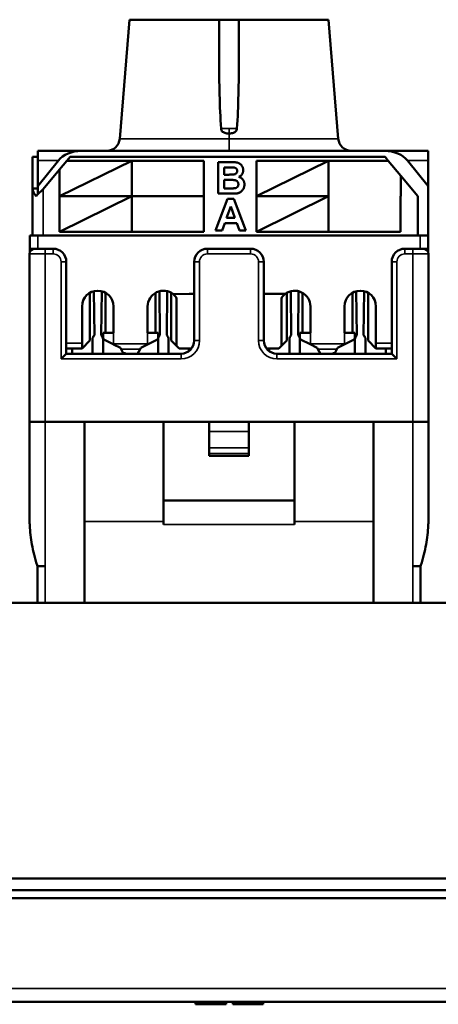
# Model space of a CAD drawing. Units: millimetres. Extents: x 334 to 1015, y 486 to 709.
# Drawn here: x 707 to 723, y 598 to 636 of the extents above; entities that cross this region are included whole.
import ezdxf

# ---------------------------------------------------------------- set-up
doc = ezdxf.new("R2010")
doc.units = ezdxf.units.MM
doc.layers.add('MD_可視', color=7, linetype='Continuous', lineweight=50)
doc.layers.add('MD_狭い可視', color=7, linetype='Continuous', lineweight=35)

# ---------------------------------------------------------------- blocks, each defined once
blk = doc.blocks.new('CustomObjectsInViewport6_0')
at = {"layer": 'MD_可視', "extrusion": (-1e-16, -1, 0)}
for p, q in [((711.153, 635.697), (710.783, 631.157)), ((711.153, 635.697), (714.571, 635.697)), ((715.321, 635.697), (714.571, 635.697)), ((714.571, 634.157), (714.571, 635.697)), ((715.321, 635.697), (718.738, 635.697)), ((715.321, 634.157), (715.321, 635.697)), ((718.738, 635.697), (719.108, 631.157)), ((707.661, 630.697), (709.313, 630.697)), ((707.661, 630.697), (707.661, 630.33)), ((720.879, 630.697), (709.313, 630.697)), ((720.879, 630.697), (722.531, 630.697)), ((722.531, 630.33), (722.531, 630.697)), ((707.461, 630.467), (707.461, 629.267)), ((707.661, 630.467), (707.461, 630.467)), ((707.661, 630.33), (707.661, 629.347)), ((707.661, 629.347), (708.444, 630.33)), ((708.49, 629.987), (708.765, 630.317)), ((708.49, 628.967), (711.24, 630.317)), ((708.765, 630.317), (708.89, 630.467)), ((711.24, 630.317), (708.765, 630.317)), ((708.89, 630.467), (720.89, 630.467)), ((713.99, 630.317), (711.24, 630.317)), ((711.24, 630.317), (711.24, 628.967)), ((713.99, 628.967), (713.99, 630.317)), ((714.534, 629.067), (714.534, 630.267)), ((714.534, 630.267), (715.017, 630.267)), ((715.99, 630.317), (715.99, 628.967)), ((718.74, 630.317), (715.99, 630.317)), ((715.99, 628.967), (718.74, 630.317)), ((721.015, 630.317), (718.74, 630.317)), ((718.74, 630.317), (718.74, 627.617)), ((720.89, 630.467), (721.015, 630.317)), ((721.49, 629.747), (721.015, 630.317)), ((721.747, 630.33), (722.531, 629.347)), ((722.531, 630.33), (722.531, 629.347)), ((707.861, 629.233), (708.49, 629.987)), ((708.49, 629.987), (708.49, 628.967)), ((714.765, 630.067), (714.765, 629.79)), ((714.911, 630.067), (714.765, 630.067)), ((714.765, 629.79), (714.932, 629.79)), ((714.765, 629.59), (714.765, 629.267)), ((714.97, 629.59), (714.765, 629.59)), ((721.49, 629.747), (722.14, 628.967)), ((721.49, 628.967), (721.49, 629.747)), ((707.461, 627.467), (707.461, 629.267)), ((707.461, 629.267), (707.561, 629.267)), ((707.561, 629.267), (707.661, 629.267)), ((707.661, 629.347), (707.661, 629.044)), ((714.94, 629.067), (714.534, 629.067)), ((714.765, 629.267), (715, 629.267)), ((722.531, 627.467), (722.531, 629.347)), ((711.24, 628.967), (708.49, 628.967)), ((708.49, 628.967), (708.49, 627.617)), ((708.49, 627.617), (711.24, 628.967)), ((711.24, 628.967), (713.99, 628.967)), ((713.99, 628.967), (711.24, 628.967)), ((711.24, 628.967), (711.24, 627.617)), ((713.99, 627.617), (713.99, 628.967)), ((714.434, 627.667), (714.887, 628.867)), ((714.887, 628.867), (715.132, 628.867)), ((715.132, 628.867), (715.588, 627.667)), ((718.74, 628.967), (715.99, 628.967)), ((715.99, 628.967), (715.99, 627.617)), ((715.99, 627.617), (718.74, 628.967)), ((721.479, 628.967), (721.49, 628.967)), ((721.479, 627.617), (721.479, 628.967)), ((722.14, 628.967), (722.14, 627.467)), ((715.011, 628.575), (714.854, 628.144)), ((715.168, 628.144), (715.011, 628.575)), ((714.781, 627.944), (714.68, 627.667)), ((715.242, 627.944), (714.781, 627.944)), ((714.854, 628.144), (715.168, 628.144)), ((715.343, 627.667), (715.242, 627.944)), ((708.49, 627.617), (711.24, 627.617)), ((711.24, 627.617), (713.99, 627.617)), ((714.68, 627.667), (714.434, 627.667)), ((715.588, 627.667), (715.343, 627.667)), ((715.99, 627.617), (718.74, 627.617)), ((718.74, 627.617), (721.479, 627.617)), ((707.361, 626.967), (707.361, 627.467)), ((707.661, 627.467), (707.361, 627.467)), ((722.231, 627.467), (707.661, 627.467)), ((722.531, 627.467), (722.231, 627.467)), ((722.531, 627.467), (722.531, 626.967)), ((707.346, 620.367), (707.346, 626.767)), ((707.361, 626.967), (707.361, 626.843)), ((707.361, 626.967), (707.546, 626.967)), ((707.946, 626.967), (707.546, 626.967)), ((707.946, 626.967), (708.246, 626.967)), ((708.361, 626.967), (708.246, 626.967)), ((714.121, 626.967), (715.771, 626.967)), ((721.646, 626.967), (721.531, 626.967)), ((721.646, 626.967), (721.946, 626.967)), ((722.346, 626.967), (721.946, 626.967)), ((722.346, 626.967), (722.531, 626.967)), ((722.531, 626.843), (722.531, 626.967)), ((722.546, 626.767), (722.546, 620.367)), ((708.746, 626.467), (708.746, 622.967)), ((713.621, 623.467), (713.621, 626.467)), ((716.271, 626.467), (716.271, 623.467)), ((721.146, 622.967), (721.146, 626.467)), ((709.646, 623.467), (709.646, 625.287)), ((709.797, 625.349), (709.816, 623.669)), ((710.076, 623.669), (710.094, 625.349)), ((710.246, 623.767), (710.246, 625.287)), ((712.146, 623.767), (712.146, 625.287)), ((712.297, 625.349), (712.316, 623.669)), ((712.576, 623.669), (712.594, 625.349)), ((712.746, 623.467), (712.746, 625.287)), ((717.146, 623.467), (717.146, 625.287)), ((717.316, 623.669), (717.297, 625.349)), ((717.594, 625.349), (717.576, 623.669)), ((717.746, 623.767), (717.746, 625.287)), ((719.646, 623.767), (719.646, 625.287)), ((719.816, 623.669), (719.797, 625.349)), ((720.094, 625.349), (720.076, 623.669)), ((720.246, 623.467), (720.246, 625.287)), ((713.426, 625.247), (712.826, 625.232)), ((712.946, 625.032), (712.946, 623.267)), ((713.621, 625.247), (713.426, 625.247)), ((717.086, 625.247), (716.271, 625.247)), ((716.946, 623.267), (716.946, 625.032)), ((709.346, 623.367), (709.346, 624.767)), ((710.546, 624.767), (710.546, 623.767)), ((711.846, 623.767), (711.846, 624.767)), ((718.046, 623.767), (718.046, 624.767)), ((719.346, 624.767), (719.346, 623.767)), ((720.546, 623.367), (720.546, 624.767)), ((710.146, 623.579), (710.146, 623.767)), ((710.146, 623.767), (710.546, 623.767)), ((711.846, 623.767), (712.249, 623.767)), ((712.249, 623.767), (712.249, 623.581)), ((717.642, 623.581), (717.642, 623.767)), ((717.642, 623.767), (718.046, 623.767)), ((719.746, 623.767), (719.346, 623.767)), ((719.746, 623.579), (719.746, 623.767)), ((709.346, 623.167), (709.646, 623.467)), ((709.746, 623.517), (709.746, 623.017)), ((710.146, 623.017), (710.146, 623.517)), ((710.507, 623.337), (710.201, 623.49)), ((712.194, 623.491), (711.885, 623.337)), ((712.246, 623.517), (712.246, 623.017)), ((712.646, 623.017), (712.646, 623.517)), ((712.746, 623.467), (712.946, 623.267)), ((716.946, 623.267), (717.146, 623.467)), ((717.246, 623.017), (717.246, 623.517)), ((717.646, 623.517), (717.646, 623.017)), ((718.007, 623.337), (717.698, 623.491)), ((719.69, 623.49), (719.385, 623.337)), ((719.746, 623.017), (719.746, 623.517)), ((720.146, 623.517), (720.146, 623.017)), ((720.246, 623.467), (720.546, 623.167)), ((709.346, 623.167), (708.746, 623.167)), ((708.971, 622.967), (708.971, 623.167)), ((709.346, 623.167), (709.346, 623.367)), ((710.507, 623.337), (710.546, 623.317)), ((710.546, 623.317), (710.811, 623.184)), ((710.811, 623.184), (710.836, 623.139)), ((710.836, 623.139), (710.917, 622.992)), ((711.461, 622.967), (711.555, 623.139)), ((711.555, 623.139), (711.58, 623.184)), ((711.58, 623.184), (711.846, 623.317)), ((711.846, 623.317), (711.885, 623.337)), ((712.946, 623.267), (713.046, 623.167)), ((713.521, 623.167), (713.046, 623.167)), ((713.421, 623.167), (713.421, 623.067)), ((716.846, 623.167), (716.371, 623.167)), ((716.471, 623.167), (716.471, 623.067)), ((716.846, 623.167), (716.946, 623.267)), ((718.007, 623.337), (718.311, 623.184)), ((718.311, 623.184), (718.336, 623.139)), ((718.431, 622.967), (718.336, 623.139)), ((719.055, 623.139), (718.975, 622.992)), ((719.055, 623.139), (719.08, 623.184)), ((719.08, 623.184), (719.385, 623.337)), ((720.546, 623.367), (720.546, 623.167)), ((721.146, 623.167), (720.546, 623.167)), ((720.921, 622.967), (720.921, 623.167)), ((708.546, 622.767), (708.746, 622.967)), ((708.746, 622.967), (713.121, 622.967)), ((710.996, 622.992), (710.917, 622.992)), ((710.921, 622.992), (710.921, 622.967)), ((710.931, 622.967), (710.921, 622.985)), ((710.996, 622.967), (710.996, 622.992)), ((711.471, 622.967), (711.471, 622.985)), ((716.771, 622.967), (721.146, 622.967)), ((718.421, 622.967), (718.421, 622.985)), ((718.896, 622.967), (718.896, 622.992)), ((718.896, 622.992), (718.975, 622.992)), ((718.971, 622.985), (718.961, 622.967)), ((718.971, 622.992), (718.971, 622.967)), ((721.146, 622.967), (721.346, 622.767)), ((707.346, 620.367), (707.946, 620.367)), ((707.346, 620.367), (707.346, 616.741)), ((707.347, 620.367), (707.347, 616.62)), ((707.946, 620.367), (721.946, 620.367)), ((707.946, 620.367), (709.446, 620.367)), ((709.446, 620.367), (712.446, 620.367)), ((709.446, 616.572), (709.446, 620.367)), ((712.446, 616.572), (712.446, 620.367)), ((714.196, 620.367), (712.446, 620.367)), ((715.696, 620.367), (714.196, 620.367)), ((714.196, 620.367), (714.196, 619.998)), ((714.196, 619.383), (714.196, 619.998)), ((717.446, 620.367), (715.696, 620.367)), ((715.696, 620.367), (715.696, 619.998)), ((715.696, 619.383), (715.696, 619.998)), ((717.446, 616.572), (717.446, 620.367)), ((717.446, 620.367), (720.446, 620.367)), ((720.446, 620.367), (721.946, 620.367)), ((720.446, 616.572), (720.446, 620.367)), ((721.946, 620.367), (722.546, 620.367)), ((722.545, 620.367), (722.545, 616.62)), ((722.546, 620.367), (722.546, 616.741)), ((714.196, 619.383), (714.196, 619.167)), ((715.696, 619.383), (715.696, 619.167)), ((714.196, 619.067), (714.196, 619.167)), ((715.696, 619.067), (714.196, 619.067)), ((715.696, 619.067), (715.696, 619.167)), ((712.446, 617.367), (717.446, 617.367)), ((709.446, 616.572), (709.446, 613.467)), ((712.446, 616.572), (712.446, 616.455)), ((717.446, 616.572), (717.446, 616.455)), ((720.446, 616.572), (720.446, 613.467)), ((707.946, 614.867), (707.646, 614.867)), ((707.646, 613.467), (707.646, 614.867)), ((721.946, 614.867), (722.246, 614.867)), ((722.246, 614.867), (722.246, 613.467)), ((792.423, 613.467), (357.423, 613.467)), ((689.723, 602.967), (788.023, 602.967)), ((690.973, 602.517), (786.773, 602.517)), ((786.773, 602.217), (690.973, 602.217)), ((787.373, 598.267), (690.373, 598.267)), ((713.667, 598.167), (713.667, 598.267)), ((713.69, 598.167), (713.69, 598.267)), ((714.267, 598.167), (714.267, 598.267)), ((714.821, 598.167), (714.821, 598.267)), ((714.844, 598.167), (714.844, 598.267)), ((715.098, 598.167), (715.098, 598.267)), ((715.675, 598.167), (715.675, 598.267)), ((716.252, 598.167), (716.252, 598.267)), ((714.821, 598.167), (714.844, 598.167))]:
    blk.add_line(p, q, dxfattribs=at)
at = {"layer": 'MD_可視', "extrusion": (0, 0, -1)}
for centre, radius, start, end in [((-710.285, 631.197), 0.5, 184.6593, 270), ((-719.607, 631.197), 0.5, 270, 355.3407), ((-707.546, 626.767), 0.2, 0, 90), ((-708.246, 626.467), 0.5, 90, 180), ((-721.646, 626.467), 0.5, 0, 90), ((-709.946, 624.767), 0.6, 0, 180), ((-712.446, 624.767), 0.6, 0, 129.2952), ((-717.446, 623.517), 0.2, 0, 49.4584), ((-717.446, 623.517), 0.2, 130.5416, 180), ((-719.946, 623.517), 0.2, 0, 49.4584), ((-719.946, 623.517), 0.2, 130.5416, 180), ((-717.446, 623.017), 0.2, 345.5225, 360), ((-717.446, 623.017), 0.2, 180, 194.4775), ((-719.946, 623.017), 0.2, 345.5225, 360), ((-719.946, 623.017), 0.2, 180, 194.4775)]:
    blk.add_arc(centre, radius, start, end, dxfattribs=at)
at = {"layer": 'MD_可視'}
for centre, radius, start, end in [((714.121, 626.467), 0.5, 90, 180), ((715.771, 626.467), 0.5, 0, 90), ((722.346, 626.767), 0.2, 0, 90), ((717.446, 624.767), 0.6, 0, 126.8699), ((719.946, 624.767), 0.6, 0, 180), ((709.946, 623.517), 0.2, 130.5416, 180), ((709.946, 623.517), 0.2, 0, 49.4584), ((710.246, 623.579), 0.1, 180, 243.4349), ((712.149, 623.581), 0.1, 296.5651, 0), ((712.446, 623.517), 0.2, 130.5416, 180), ((712.446, 623.517), 0.2, 0, 49.4584), ((713.121, 623.467), 0.5, 270, 0), ((716.771, 623.467), 0.5, 180, 270), ((717.742, 623.581), 0.1, 180, 243.4349), ((719.646, 623.579), 0.1, 296.5651, 0), ((709.946, 623.017), 0.2, 180, 194.4775), ((709.946, 623.017), 0.2, 345.5225, 360), ((712.446, 623.017), 0.2, 180, 194.4775), ((712.446, 623.017), 0.2, 345.5225, 360), ((713.346, 616.741), 6, 180, 181.153), ((716.546, 616.741), 6, 358.847, 0)]:
    blk.add_arc(centre, radius, start, end, dxfattribs=at)
for centre, start_param, end_param in [((709.313, 629.947), 4.712389, 5.74823), ((720.879, 629.947), 3.676548, 4.712389)]:
    blk.add_ellipse(centre, major_axis=(-1.01, 0), ratio=0.742872, start_param=start_param, end_param=end_param, dxfattribs=at)
at = {"layer": 'MD_可視', "extrusion": (0, 0, -1)}
for centre, major_axis, ratio, start_param, end_param in [((712.44, 624.773), (0.604, 0), 0.986136, 5.405163, 5.567462), ((712.746, 625.032), (-0.2, 0), 1, 2.418858, 3.141593), ((717.146, 625.032), (-0.2, 0), 1, 0, 0.722734), ((717.451, 624.774), (0.603, 0), 0.986136, 3.857262, 4.062029)]:
    blk.add_ellipse(centre, major_axis=major_axis, ratio=ratio, start_param=start_param, end_param=end_param, dxfattribs=at)
at = {"layer": 'MD_可視'}
for points in [[(714.642, 631.547), (714.589, 632.383), (714.571, 633.314), (714.571, 634.157)], [(715.321, 634.157), (715.321, 633.314), (715.303, 632.383), (715.25, 631.547)], [(707.461, 629.267), (707.461, 629.167), (707.509, 629.068), (707.592, 628.967)], [(707.592, 628.967), (707.665, 629.056), (707.762, 629.144), (707.861, 629.233)]]:
    blk.add_open_spline(points, degree=3, dxfattribs=at)
for points, knots in [([(714.946, 631.36), (714.942, 631.36), (714.939, 631.36), (714.913, 631.361), (714.889, 631.362), (714.84, 631.368), (714.814, 631.374), (714.748, 631.396), (714.721, 631.414), (714.686, 631.444), (714.67, 631.463), (714.654, 631.494), (714.65, 631.504), (714.644, 631.526), (714.642, 631.536), (714.642, 631.547)], [0.08594469, 0.08594469, 0.08594469, 0.08594469, 0.08657952, 0.08657952, 0.09072393, 0.09072393, 0.09527956, 0.09527956, 0.10270757, 0.10270757, 0.11015681, 0.11015681, 0.11356275, 0.11356275, 0.11684213, 0.11684213, 0.11684213, 0.11684213]), ([(715.25, 631.547), (715.249, 631.538), (715.248, 631.529), (715.241, 631.5), (715.232, 631.481), (715.205, 631.443), (715.187, 631.426), (715.136, 631.393), (715.104, 631.381), (715.054, 631.369), (715.029, 631.365), (714.985, 631.361), (714.965, 631.36), (714.946, 631.36)], [0.06437885, 0.06437885, 0.06437885, 0.06437885, 0.06576733, 0.06576733, 0.06894483, 0.06894483, 0.07254538, 0.07254538, 0.07769048, 0.07769048, 0.08236362, 0.08236362, 0.08594469, 0.08594469, 0.08594469, 0.08594469]), ([(715.017, 630.267), (715.029, 630.267), (715.051, 630.267), (715.084, 630.267), (715.114, 630.266), (715.142, 630.265), (715.167, 630.262), (715.191, 630.261), (715.212, 630.258), (715.237, 630.254), (715.266, 630.249), (715.298, 630.237), (715.329, 630.224), (715.358, 630.206), (715.385, 630.186), (715.41, 630.162), (715.431, 630.135), (715.451, 630.106), (715.468, 630.074), (715.479, 630.039), (715.486, 630.003), (715.487, 629.978), (715.488, 629.965)], [0, 0, 0, 0, 0.054831, 0.105884, 0.153553, 0.197457, 0.237653, 0.274456, 0.307946, 0.337788, 0.393117, 0.446926, 0.500064, 0.552657, 0.605522, 0.658748, 0.713023, 0.769236, 0.826057, 0.882736, 0.940135, 1, 1, 1, 1]), ([(715.129, 630.063), (715.125, 630.063), (715.116, 630.064), (715.099, 630.065), (715.079, 630.066), (715.054, 630.066), (715.024, 630.067), (714.991, 630.067), (714.952, 630.067), (714.925, 630.067), (714.911, 630.067)], [0, 0, 0, 0, 0.0542429, 0.1282399, 0.2220811, 0.3368749, 0.4726021, 0.6281752, 0.8036077, 1, 1, 1, 1]), ([(714.932, 629.79), (714.943, 629.79), (714.966, 629.79), (714.998, 629.791), (715.026, 629.791), (715.051, 629.791), (715.073, 629.792), (715.09, 629.793), (715.105, 629.793), (715.113, 629.794), (715.117, 629.794)], [0, 0, 0, 0, 0.19106, 0.363929, 0.517302, 0.652498, 0.76824, 0.864499, 0.941282, 1, 1, 1, 1]), ([(715.117, 629.794), (715.127, 629.796), (715.147, 629.799), (715.175, 629.808), (715.199, 629.82), (715.22, 629.836), (715.236, 629.856), (715.249, 629.878), (715.256, 629.904), (715.256, 629.921), (715.257, 629.931)], [0, 0, 0, 0, 0.1452599, 0.2791806, 0.4031465, 0.5224446, 0.6388385, 0.7534127, 0.8720341, 1, 1, 1, 1]), ([(715.257, 629.931), (715.257, 629.94), (715.256, 629.957), (715.249, 629.981), (715.239, 630.003), (715.225, 630.022), (715.207, 630.038), (715.184, 630.05), (715.158, 630.059), (715.139, 630.062), (715.129, 630.063)], [0, 0, 0, 0, 0.13053, 0.250586, 0.366014, 0.479792, 0.596199, 0.718553, 0.852079, 1, 1, 1, 1]), ([(715.488, 629.965), (715.487, 629.951), (715.486, 629.924), (715.478, 629.884), (715.464, 629.846), (715.445, 629.81), (715.421, 629.777), (715.393, 629.748), (715.361, 629.723), (715.337, 629.711), (715.325, 629.705)], [0, 0, 0, 0, 0.127883, 0.252157, 0.376787, 0.502926, 0.628342, 0.751132, 0.874457, 1, 1, 1, 1]), ([(715.303, 629.425), (715.303, 629.434), (715.302, 629.451), (715.297, 629.476), (715.288, 629.498), (715.276, 629.518), (715.261, 629.536), (715.242, 629.551), (715.22, 629.564), (715.199, 629.572), (715.18, 629.578), (715.161, 629.581), (715.139, 629.584), (715.112, 629.586), (715.082, 629.588), (715.048, 629.59), (715.01, 629.59), (714.984, 629.59), (714.97, 629.59)], [0, 0, 0, 0, 0.06201, 0.120696, 0.176255, 0.231267, 0.286442, 0.342925, 0.401446, 0.463858, 0.500356, 0.545451, 0.598688, 0.661396, 0.732508, 0.81263, 0.901781, 1, 1, 1, 1]), ([(715.175, 629.275), (715.184, 629.277), (715.202, 629.28), (715.226, 629.291), (715.249, 629.305), (715.268, 629.322), (715.284, 629.343), (715.295, 629.368), (715.302, 629.396), (715.303, 629.415), (715.303, 629.425)], [0, 0, 0, 0, 0.128882, 0.250408, 0.369283, 0.487615, 0.607843, 0.730168, 0.85905, 1, 1, 1, 1]), ([(715.534, 629.415), (715.533, 629.401), (715.532, 629.374), (715.525, 629.334), (715.513, 629.294), (715.497, 629.256), (715.476, 629.219), (715.452, 629.186), (715.424, 629.157), (715.393, 629.131), (715.358, 629.11), (715.319, 629.094), (715.276, 629.082), (715.246, 629.077), (715.231, 629.075)], [0, 0, 0, 0, 0.081255, 0.162135, 0.244884, 0.329397, 0.413636, 0.495044, 0.574817, 0.654649, 0.735398, 0.818839, 0.906654, 1, 1, 1, 1]), ([(715.325, 629.705), (715.333, 629.702), (715.349, 629.697), (715.372, 629.687), (715.394, 629.675), (715.414, 629.662), (715.433, 629.648), (715.45, 629.632), (715.466, 629.615), (715.48, 629.596), (715.493, 629.577), (715.504, 629.556), (715.513, 629.535), (715.521, 629.512), (715.526, 629.489), (715.531, 629.465), (715.533, 629.44), (715.534, 629.424), (715.534, 629.415)], [0, 0, 0, 0, 0.067041, 0.132557, 0.19578, 0.258217, 0.318868, 0.379478, 0.440087, 0.500739, 0.561785, 0.621919, 0.682673, 0.743576, 0.805446, 0.868975, 0.933677, 1, 1, 1, 1]), ([(715.231, 629.075), (715.225, 629.075), (715.211, 629.074), (715.188, 629.072), (715.16, 629.071), (715.126, 629.07), (715.087, 629.069), (715.043, 629.068), (714.993, 629.068), (714.958, 629.067), (714.94, 629.067)], [0, 0, 0, 0, 0.061321, 0.140766, 0.238316, 0.354022, 0.487867, 0.640687, 0.810851, 1, 1, 1, 1]), ([(715, 629.267), (715.011, 629.267), (715.032, 629.267), (715.062, 629.268), (715.088, 629.268), (715.112, 629.269), (715.132, 629.27), (715.149, 629.271), (715.163, 629.273), (715.171, 629.274), (715.175, 629.275)], [0, 0, 0, 0, 0.188097, 0.356994, 0.509418, 0.64271, 0.759541, 0.857263, 0.937473, 1, 1, 1, 1]), ([(707.347, 616.62), (707.347, 616.62), (707.347, 616.619), (707.347, 616.618), (707.347, 616.616), (707.347, 616.609), (707.347, 616.598), (707.348, 616.564), (707.349, 616.535), (707.352, 616.476), (707.353, 616.447), (707.36, 616.307), (707.37, 616.183), (707.399, 615.935), (707.417, 615.811), (707.481, 615.447), (707.547, 615.172), (707.638, 614.89), (707.642, 614.879), (707.646, 614.867)], [0, 0, 0, 0, 0.0005942, 0.0005942, 0.0011883, 0.0011883, 0.0041217, 0.0041217, 0.0126818, 0.0126818, 0.0212418, 0.0212418, 0.0568739, 0.0568739, 0.092506, 0.092506, 0.1721244, 0.1721244, 0.1754792, 0.1754792, 0.1754792, 0.1754792]), ([(722.246, 614.867), (722.249, 614.879), (722.253, 614.89), (722.344, 615.172), (722.41, 615.447), (722.474, 615.811), (722.493, 615.935), (722.521, 616.183), (722.531, 616.307), (722.539, 616.447), (722.54, 616.476), (722.542, 616.535), (722.543, 616.564), (722.544, 616.598), (722.544, 616.609), (722.544, 616.616), (722.544, 616.618), (722.545, 616.619), (722.545, 616.62), (722.545, 616.62)], [0.2131177, 0.2131177, 0.2131177, 0.2131177, 0.2164725, 0.2164725, 0.2960908, 0.2960908, 0.3317229, 0.3317229, 0.367355, 0.367355, 0.3759151, 0.3759151, 0.3844751, 0.3844751, 0.3874085, 0.3874085, 0.3880027, 0.3880027, 0.3885969, 0.3885969, 0.3885969, 0.3885969]), ([(713.667, 598.167), (713.667, 598.167), (713.667, 598.167), (713.672, 598.167), (713.679, 598.167), (713.686, 598.167), (713.69, 598.167)], [0.0440263, 0.0440263, 0.0440263, 0.0440263, 0.2526433, 0.5044399, 0.7504068, 0.9782138, 0.9782138, 0.9782138, 0.9782138]), ([(713.69, 598.167), (713.692, 598.167), (713.697, 598.167), (713.708, 598.167), (713.725, 598.167), (713.744, 598.167), (713.768, 598.167), (713.795, 598.167), (713.827, 598.167), (713.863, 598.167), (713.902, 598.167), (713.945, 598.167), (713.991, 598.167), (714.04, 598.167), (714.092, 598.167), (714.147, 598.167), (714.206, 598.167), (714.246, 598.167), (714.267, 598.167)], [0, 0, 0, 0, 0.070675, 0.137493, 0.201473, 0.262869, 0.32255, 0.380737, 0.43822, 0.495487, 0.553484, 0.611346, 0.670644, 0.731587, 0.794183, 0.859445, 0.928208, 1, 1, 1, 1]), ([(714.267, 598.167), (714.288, 598.167), (714.328, 598.167), (714.387, 598.167), (714.443, 598.167), (714.496, 598.167), (714.545, 598.167), (714.591, 598.167), (714.633, 598.167), (714.672, 598.167), (714.707, 598.167), (714.737, 598.167), (714.763, 598.167), (714.785, 598.167), (714.801, 598.167), (714.812, 598.167), (714.82, 598.167), (714.821, 598.167), (714.821, 598.167)], [0, 0, 0, 0, 0.074712, 0.145539, 0.213339, 0.278615, 0.342094, 0.40389, 0.465063, 0.526577, 0.587328, 0.64638, 0.704345, 0.761672, 0.819418, 0.878039, 0.937796, 1, 1, 1, 1]), ([(715.098, 598.167), (715.098, 598.167), (715.098, 598.167), (715.101, 598.167), (715.106, 598.167), (715.114, 598.167), (715.122, 598.167), (715.134, 598.167), (715.146, 598.167), (715.162, 598.167), (715.178, 598.167), (715.198, 598.167), (715.219, 598.167), (715.242, 598.167), (715.267, 598.167), (715.293, 598.167), (715.323, 598.167), (715.354, 598.167), (715.387, 598.167), (715.422, 598.167), (715.459, 598.167), (715.498, 598.167), (715.539, 598.167), (715.583, 598.167), (715.628, 598.167), (715.659, 598.167), (715.675, 598.167)], [0, 0, 0, 0, 0.063114, 0.123615, 0.180974, 0.235261, 0.287101, 0.336031, 0.382382, 0.426334, 0.468211, 0.50825, 0.546628, 0.58365, 0.618994, 0.653583, 0.687156, 0.720422, 0.75323, 0.78626, 0.819504, 0.853545, 0.888308, 0.923996, 0.96135, 1, 1, 1, 1]), ([(715.675, 598.167), (715.698, 598.167), (715.743, 598.167), (715.81, 598.167), (715.872, 598.167), (715.931, 598.167), (715.984, 598.167), (716.032, 598.167), (716.074, 598.167), (716.109, 598.167), (716.14, 598.167), (716.167, 598.167), (716.192, 598.167), (716.209, 598.167), (716.222, 598.167), (716.23, 598.167), (716.237, 598.167), (716.242, 598.167), (716.246, 598.167), (716.249, 598.167), (716.251, 598.167), (716.251, 598.167), (716.252, 598.167)], [0, 0, 0, 0, 0.056724, 0.111437, 0.164368, 0.216435, 0.267641, 0.31736, 0.367473, 0.41821, 0.471404, 0.527966, 0.588061, 0.652134, 0.686345, 0.723264, 0.76261, 0.804739, 0.84943, 0.896711, 0.94689, 1, 1, 1, 1])]:
    blk.add_open_spline(points, degree=3, knots=knots, dxfattribs=at)
at = {"layer": 'MD_狭い可視', "extrusion": (-1e-16, -1, 0)}
for p, q in [((714.946, 631.547), (714.642, 631.547)), ((714.946, 631.547), (714.946, 631.36)), ((715.25, 631.547), (714.946, 631.547)), ((714.946, 631.36), (714.946, 631.157)), ((714.946, 631.157), (710.783, 631.157)), ((719.108, 631.157), (714.946, 631.157)), ((714.946, 631.157), (714.946, 630.697)), ((708.444, 630.33), (707.661, 630.33)), ((722.531, 630.33), (721.747, 630.33)), ((707.861, 627.467), (707.861, 629.233)), ((707.661, 627.467), (707.661, 626.967)), ((722.231, 626.967), (722.231, 627.467)), ((707.346, 626.767), (707.946, 626.767)), ((707.946, 626.967), (707.946, 626.767)), ((708.246, 626.767), (707.946, 626.767)), ((707.946, 626.767), (707.946, 620.367)), ((708.246, 626.967), (708.246, 626.767)), ((708.361, 626.967), (708.361, 626.954)), ((714.121, 626.767), (714.121, 626.967)), ((715.771, 626.767), (714.121, 626.767)), ((715.771, 626.967), (715.771, 626.767)), ((721.531, 626.954), (721.531, 626.967)), ((721.646, 626.967), (721.646, 626.767)), ((721.946, 626.767), (721.646, 626.767)), ((721.946, 626.967), (721.946, 626.767)), ((721.946, 620.367), (721.946, 626.767)), ((721.946, 626.767), (722.546, 626.767)), ((708.546, 622.767), (708.546, 626.467)), ((708.746, 626.467), (708.546, 626.467)), ((713.621, 626.467), (713.821, 626.467)), ((713.821, 626.467), (713.821, 623.467)), ((716.071, 623.467), (716.071, 626.467)), ((716.071, 626.467), (716.271, 626.467)), ((721.146, 626.467), (721.346, 626.467)), ((721.346, 626.467), (721.346, 622.767)), ((710.546, 623.767), (710.546, 623.337)), ((711.846, 623.767), (711.846, 623.337)), ((718.046, 623.767), (718.046, 623.337)), ((719.346, 623.767), (719.346, 623.337)), ((713.821, 623.467), (713.621, 623.467)), ((716.071, 623.467), (716.271, 623.467)), ((708.746, 623.367), (709.346, 623.367)), ((710.507, 623.337), (710.546, 623.337)), ((710.546, 623.337), (711.846, 623.337)), ((710.546, 623.337), (710.546, 623.317)), ((711.555, 623.139), (710.836, 623.139)), ((711.846, 623.337), (711.846, 623.317)), ((711.846, 623.337), (711.885, 623.337)), ((718.007, 623.337), (718.046, 623.337)), ((718.046, 623.337), (719.346, 623.337)), ((719.055, 623.139), (718.336, 623.139)), ((719.346, 623.337), (719.385, 623.337)), ((720.546, 623.367), (721.146, 623.367)), ((713.121, 622.767), (708.546, 622.767)), ((713.121, 622.767), (713.121, 622.967)), ((716.771, 622.767), (716.771, 622.967)), ((721.346, 622.767), (716.771, 622.767)), ((707.946, 620.367), (707.946, 614.867)), ((715.696, 619.998), (714.196, 619.998)), ((721.946, 620.367), (721.946, 614.867)), ((715.696, 619.383), (714.196, 619.383)), ((715.696, 619.167), (714.196, 619.167)), ((712.446, 617.366), (717.446, 617.366)), ((712.446, 616.572), (709.446, 616.572)), ((717.446, 616.455), (712.446, 616.455)), ((717.446, 616.572), (720.446, 616.572)), ((707.946, 614.867), (707.946, 613.467)), ((721.946, 613.467), (721.946, 614.867)), ((690.373, 598.767), (787.373, 598.767))]:
    blk.add_line(p, q, dxfattribs=at)
at = {"layer": 'MD_狭い可視'}
for centre, start, end in [((708.246, 626.467), 0, 90), ((721.646, 626.467), 90, 180)]:
    blk.add_arc(centre, 0.3, start, end, dxfattribs=at)
at = {"layer": 'MD_狭い可視', "extrusion": (0, 0, -1)}
for centre, radius, start, end in [((-714.121, 626.467), 0.3, 0, 90), ((-715.771, 626.467), 0.3, 90, 180), ((-713.121, 623.467), 0.7, 180, 270), ((-716.771, 623.467), 0.7, 270, 0)]:
    blk.add_arc(centre, radius, start, end, dxfattribs=at)

msp = doc.modelspace()

# ---------------------------------------------------------------- block references
at = {"layer": 'MD_可視'}
msp.add_blockref('CustomObjectsInViewport6_0', (0, 0), dxfattribs=at)

doc.saveas('drawing.dxf')
